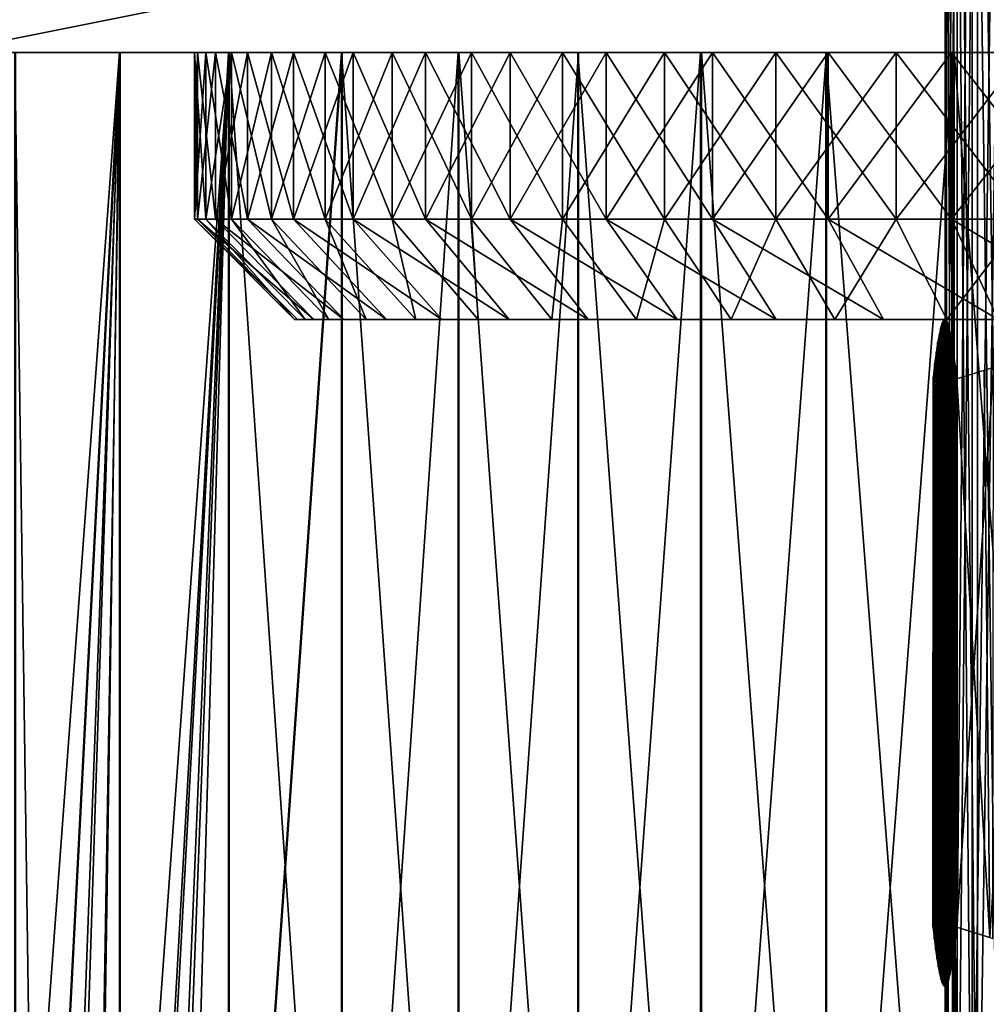
# Model space of a CAD drawing. Extents: x 0 to 516, y 0 to 134.
# Drawn here: x 46 to 52, y 59 to 65 of the extents above; entities that cross this region are included whole.
import ezdxf

# ---------------------------------------------------------------- set-up
doc = ezdxf.new("R2010")
doc.units = 0
doc.header["$MEASUREMENT"] = 0

msp = doc.modelspace()

# ---------------------------------------------------------------- linework, layer by layer
for points in [[(52.055721, 69.500008, 25.33457), (52.055721, 57.5, 25.33457), (52.00428, 57.5, 25.81485)], [(52.055721, 69.500008, 25.33457), (52.00428, 57.5, 25.81485), (52.00428, 69.500008, 25.81485)], [(52.00428, 69.500008, 25.81485), (52.00428, 57.5, 25.81485), (52.011089, 57.5, 26.297831)], [(52.00428, 69.500008, 25.81485), (52.011089, 57.5, 26.297831), (52.011089, 69.500008, 26.297831)], [(52.011089, 69.500008, 1981.702026), (52.011089, 57.5, 1981.702026), (52.00428, 57.5, 1982.185059)], [(52.011089, 69.500008, 1981.702026), (52.00428, 57.5, 1982.185059), (52.00428, 69.500008, 1982.185059)], [(52.00428, 69.500008, 1982.185059), (52.00428, 57.5, 1982.185059), (52.055721, 57.5, 1982.665039)], [(52.00428, 69.500008, 1982.185059), (52.055721, 57.5, 1982.665039), (52.055721, 69.500008, 1982.665039)], [(52.011089, 69.500008, 26.297831), (52.011089, 57.5, 26.297831), (52.076069, 57.5, 26.77647)], [(52.011089, 69.500008, 26.297831), (52.076069, 57.5, 26.77647), (52.076069, 69.500008, 26.77647)], [(52.076069, 69.500008, 1981.223022), (52.076069, 57.5, 1981.223022), (52.011089, 57.5, 1981.702026)], [(52.076069, 69.500008, 1981.223022), (52.011089, 57.5, 1981.702026), (52.011089, 69.500008, 1981.702026)], [(52.164688, 69.500008, 24.864), (52.164688, 57.5, 24.864), (52.055721, 57.5, 25.33457)], [(52.164688, 69.500008, 24.864), (52.055721, 57.5, 25.33457), (52.055721, 69.500008, 25.33457)], [(52.055721, 69.500008, 1982.665039), (52.055721, 57.5, 1982.665039), (52.164688, 57.5, 1983.135986)], [(52.055721, 69.500008, 1982.665039), (52.164688, 57.5, 1983.135986), (52.164688, 69.500008, 1983.135986)], [(52.076069, 69.500008, 26.77647), (52.076069, 57.5, 26.77647), (52.19828, 57.5, 27.24379)], [(52.076069, 69.500008, 26.77647), (52.19828, 57.5, 27.24379), (52.19828, 69.500008, 27.24379)], [(52.19828, 69.500008, 1980.755981), (52.19828, 57.5, 1980.755981), (52.076069, 57.5, 1981.223022)], [(52.19828, 69.500008, 1980.755981), (52.076069, 57.5, 1981.223022), (52.076069, 69.500008, 1981.223022)], [(52.329578, 69.500008, 24.40999), (52.329578, 57.5, 24.40999), (52.164688, 57.5, 24.864)], [(52.329578, 69.500008, 24.40999), (52.164688, 57.5, 24.864), (52.164688, 69.500008, 24.864)], [(52.164688, 69.500008, 1983.135986), (52.164688, 57.5, 1983.135986), (52.329578, 57.5, 1983.589966)], [(52.164688, 69.500008, 1983.135986), (52.329578, 57.5, 1983.589966), (52.329578, 69.500008, 1983.589966)], [(52.19828, 69.500008, 27.24379), (52.19828, 57.5, 27.24379), (52.375912, 57.5, 27.692961)], [(52.19828, 69.500008, 27.24379), (52.375912, 57.5, 27.692961), (52.375912, 69.500008, 27.692961)], [(52.375912, 69.500008, 1980.307007), (52.375912, 57.5, 1980.307007), (52.19828, 57.5, 1980.755981)], [(52.375912, 69.500008, 1980.307007), (52.19828, 57.5, 1980.755981), (52.19828, 69.500008, 1980.755981)], [(65.999977, 69.000008, 1991), (45.999989, 69.000008, 1991), (65.999977, 65.000008, 1991)], [(65.999977, 65.000008, 1991), (45.999989, 69.000008, 1991), (45.999989, 65.000008, 1991)], [(46.00433, 69.000008, 17), (66.004341, 69.000008, 17), (46.00433, 65.000008, 17)], [(46.00433, 65.000008, 17), (66.004341, 69.000008, 17), (66.004341, 65.000008, 17)], [(49.999981, 65.000008, 1916), (50.068352, 65.000008, 1916.781006), (35.999981, 65.000008, 1917)], [(35.999981, 65.000008, 1917), (36.1231, 65.000008, 1915.436035), (49.999981, 65.000008, 1916)], [(50.13768, 65.000008, 1980.89502), (50.015362, 65.000008, 1981.628052), (35.999981, 65.000008, 1981)], [(35.999981, 65.000008, 1981), (50.015362, 65.000008, 1981.628052), (36.1231, 65.000008, 1982.563965)], [(35.999981, 65.000008, 1917), (48.615139, 65.000008, 1938.301025), (46.994572, 65.000008, 1939.624023)], [(50.068352, 65.000008, 1916.781006), (52.383148, 65.000008, 1936.512939), (35.999981, 65.000008, 1917)], [(35.999981, 65.000008, 1917), (52.383148, 65.000008, 1936.512939), (50.426991, 65.000008, 1937.255005)], [(35.999981, 65.000008, 1917), (50.426991, 65.000008, 1937.255005), (48.615139, 65.000008, 1938.301025)], [(46.994572, 65.000008, 1939.624023), (45.60722, 65.000008, 1941.189941), (35.999981, 65.000008, 1917)], [(43.669022, 65.000008, 1953.116943), (50.732731, 65.000008, 1979.53894), (35.999981, 65.000008, 1981)], [(35.999981, 65.000008, 1981), (50.732731, 65.000008, 1979.53894), (50.379009, 65.000008, 1980.192017)], [(35.999981, 65.000008, 1981), (50.379009, 65.000008, 1980.192017), (50.13768, 65.000008, 1980.89502)], [(50.00433, 65.000008, 26), (50.072701, 65.000008, 26.78142), (36.00433, 65.000008, 27)], [(50.60722, 65.000008, 89.75), (50.275711, 65.000008, 90.460907), (36.00433, 65.000008, 91)], [(36.00433, 65.000008, 91), (50.275711, 65.000008, 90.460907), (50.072701, 65.000008, 91.218582)], [(36.00433, 65.000008, 91), (50.072701, 65.000008, 91.218582), (36.127449, 65.000008, 92.564339)], [(36.00433, 65.000008, 27), (36.127449, 65.000008, 25.435659), (50.00433, 65.000008, 26)], [(47.782539, 65.000008, 48.930141), (46.273689, 65.000008, 50.37941), (36.00433, 65.000008, 27)], [(50.072701, 65.000008, 26.78142), (51.394459, 65.000008, 46.844791), (36.00433, 65.000008, 27)], [(36.00433, 65.000008, 27), (51.394459, 65.000008, 46.844791), (49.504318, 65.000008, 47.741669)], [(36.00433, 65.000008, 27), (49.504318, 65.000008, 47.741669), (47.782539, 65.000008, 48.930141)], [(43.382092, 65.000008, 62.111099), (50.60722, 65.000008, 89.75), (36.00433, 65.000008, 91)], [(49.999981, 65.000008, 1916), (36.1231, 65.000008, 1915.436035), (36.489429, 65.000008, 1913.910034)], [(36.1231, 65.000008, 1982.563965), (50.015362, 65.000008, 1981.628052), (50.015362, 65.000008, 1982.371948)], [(36.1231, 65.000008, 1982.563965), (50.015362, 65.000008, 1982.371948), (36.489429, 65.000008, 1984.089966)], [(36.127449, 65.000008, 92.564339), (50.072701, 65.000008, 91.218582), (50.00433, 65.000008, 92)], [(36.127449, 65.000008, 92.564339), (50.00433, 65.000008, 92), (36.493759, 65.000008, 94.090172)], [(50.00433, 65.000008, 26), (36.127449, 65.000008, 25.435659), (36.493759, 65.000008, 23.90983)], [(49.999981, 65.000008, 1916), (36.489429, 65.000008, 1913.910034), (50.068352, 65.000008, 1915.218994)], [(50.068352, 65.000008, 1915.218994), (36.489429, 65.000008, 1913.910034), (37.089909, 65.000008, 1912.459961)], [(36.489429, 65.000008, 1984.089966), (50.015362, 65.000008, 1982.371948), (37.089909, 65.000008, 1985.540039)], [(36.493759, 65.000008, 94.090172), (50.00433, 65.000008, 92), (50.072701, 65.000008, 92.781418)], [(36.493759, 65.000008, 94.090172), (50.072701, 65.000008, 92.781418), (37.094269, 65.000008, 95.539909)], [(50.00433, 65.000008, 26), (36.493759, 65.000008, 23.90983), (50.072701, 65.000008, 25.21858)], [(50.072701, 65.000008, 25.21858), (36.493759, 65.000008, 23.90983), (37.094269, 65.000008, 22.4601)], [(50.068352, 65.000008, 1915.218994), (37.089909, 65.000008, 1912.459961), (37.909821, 65.000008, 1911.121948)], [(37.089909, 65.000008, 1985.540039), (50.015362, 65.000008, 1982.371948), (50.13768, 65.000008, 1983.10498)], [(37.089909, 65.000008, 1985.540039), (50.13768, 65.000008, 1983.10498), (37.909821, 65.000008, 1986.878052)], [(37.094269, 65.000008, 95.539909), (50.072701, 65.000008, 92.781418), (37.914162, 65.000008, 96.877853)], [(50.072701, 65.000008, 25.21858), (37.094269, 65.000008, 22.4601), (37.914162, 65.000008, 21.12215)], [(50.068352, 65.000008, 1915.218994), (37.909821, 65.000008, 1911.121948), (50.271381, 65.000008, 1914.46106)], [(50.271381, 65.000008, 1914.46106), (37.909821, 65.000008, 1911.121948), (38.928928, 65.000008, 1909.928955)], [(37.909821, 65.000008, 1986.878052), (50.13768, 65.000008, 1983.10498), (38.928928, 65.000008, 1988.071045)], [(37.914162, 65.000008, 96.877853), (50.072701, 65.000008, 92.781418), (50.275711, 65.000008, 93.539093)], [(37.914162, 65.000008, 96.877853), (50.275711, 65.000008, 93.539093), (38.933262, 65.000008, 98.071068)], [(50.275711, 65.000008, 24.460911), (50.072701, 65.000008, 25.21858), (37.914162, 65.000008, 21.12215)], [(37.914162, 65.000008, 21.12215), (38.933262, 65.000008, 19.92893), (50.275711, 65.000008, 24.460911)], [(50.271381, 65.000008, 1914.46106), (38.928928, 65.000008, 1909.928955), (40.122139, 65.000008, 1908.910034)], [(38.928928, 65.000008, 1988.071045), (50.13768, 65.000008, 1983.10498), (50.379009, 65.000008, 1983.807983)], [(38.928928, 65.000008, 1988.071045), (50.379009, 65.000008, 1983.807983), (40.122139, 65.000008, 1989.089966)], [(38.933262, 65.000008, 98.071068), (50.275711, 65.000008, 93.539093), (40.126469, 65.000008, 99.090172)], [(50.275711, 65.000008, 24.460911), (38.933262, 65.000008, 19.92893), (40.126469, 65.000008, 18.90983)], [(50.271381, 65.000008, 1914.46106), (40.122139, 65.000008, 1908.910034), (50.602871, 65.000008, 1913.75)], [(50.602871, 65.000008, 1913.75), (40.122139, 65.000008, 1908.910034), (41.460079, 65.000008, 1908.089966)], [(40.122139, 65.000008, 1989.089966), (50.379009, 65.000008, 1983.807983), (50.732731, 65.000008, 1984.46106)], [(40.122139, 65.000008, 1989.089966), (50.732731, 65.000008, 1984.46106), (41.460079, 65.000008, 1989.910034)], [(40.126469, 65.000008, 99.090172), (50.275711, 65.000008, 93.539093), (50.60722, 65.000008, 94.25)], [(40.126469, 65.000008, 99.090172), (50.60722, 65.000008, 94.25), (41.464432, 65.000008, 99.910072)], [(50.275711, 65.000008, 24.460911), (40.126469, 65.000008, 18.90983), (50.60722, 65.000008, 23.75)], [(50.60722, 65.000008, 23.75), (40.126469, 65.000008, 18.90983), (41.464432, 65.000008, 18.089939)], [(50.602871, 65.000008, 1913.75), (41.460079, 65.000008, 1908.089966), (42.909821, 65.000008, 1907.489014)], [(50.732731, 65.000008, 1984.46106), (42.909821, 65.000008, 1990.510986), (41.460079, 65.000008, 1989.910034)], [(50.60722, 65.000008, 94.25), (42.914169, 65.000008, 100.510597), (41.464432, 65.000008, 99.910072)], [(50.60722, 65.000008, 23.75), (41.464432, 65.000008, 18.089939), (42.914169, 65.000008, 17.489441)], [(44.435638, 65.000008, 1907.123047), (51.052792, 65.000008, 1913.107056), (42.909821, 65.000008, 1907.489014)], [(42.909821, 65.000008, 1907.489014), (51.052792, 65.000008, 1913.107056), (50.602871, 65.000008, 1913.75)], [(50.732731, 65.000008, 1984.46106), (44.435638, 65.000008, 1990.876953), (42.909821, 65.000008, 1990.510986)], [(50.60722, 65.000008, 94.25), (44.439991, 65.000008, 100.8769), (42.914169, 65.000008, 100.510597)], [(44.439991, 65.000008, 17.123119), (51.057129, 65.000008, 23.10746), (42.914169, 65.000008, 17.489441)], [(42.914169, 65.000008, 17.489441), (51.057129, 65.000008, 23.10746), (50.60722, 65.000008, 23.75)], [(51.057129, 65.000008, 89.10746), (43.382092, 65.000008, 62.111099), (51.611778, 65.000008, 88.552803)], [(51.611778, 65.000008, 88.552803), (43.382092, 65.000008, 62.111099), (44.044601, 65.000008, 64.095573)], [(51.057129, 65.000008, 89.10746), (50.60722, 65.000008, 89.75), (43.382092, 65.000008, 62.111099)], [(43.669022, 65.000008, 1953.116943), (52.358219, 65.000008, 1978.041992), (51.736031, 65.000008, 1978.448975)], [(43.669022, 65.000008, 1953.116943), (44.489059, 65.000008, 1955.041016), (52.358219, 65.000008, 1978.041992)], [(51.736031, 65.000008, 1978.448975), (51.189232, 65.000008, 1978.952026), (43.669022, 65.000008, 1953.116943)], [(43.669022, 65.000008, 1953.116943), (51.189232, 65.000008, 1978.952026), (50.732731, 65.000008, 1979.53894)], [(53.722919, 65.000008, 87.568367), (52.96524, 65.000008, 87.771393), (44.044601, 65.000008, 64.095573)], [(53.722919, 65.000008, 87.568367), (44.044601, 65.000008, 64.095573), (54.50433, 65.000008, 87.5)], [(54.50433, 65.000008, 87.5), (44.044601, 65.000008, 64.095573), (45.016861, 65.000008, 65.948059)], [(51.611778, 65.000008, 88.552803), (44.044601, 65.000008, 64.095573), (52.25433, 65.000008, 88.10289)], [(52.25433, 65.000008, 88.10289), (44.044601, 65.000008, 64.095573), (52.96524, 65.000008, 87.771393)], [(45.999989, 65.000008, 1907), (51.607441, 65.000008, 1912.552979), (44.435638, 65.000008, 1907.123047)], [(44.435638, 65.000008, 1907.123047), (51.607441, 65.000008, 1912.552979), (51.052792, 65.000008, 1913.107056)], [(51.189232, 65.000008, 1985.047974), (45.999989, 65.000008, 1991), (44.435638, 65.000008, 1990.876953)], [(51.189232, 65.000008, 1985.047974), (44.435638, 65.000008, 1990.876953), (50.732731, 65.000008, 1984.46106)], [(51.057129, 65.000008, 94.892548), (46.00433, 65.000008, 101), (44.439991, 65.000008, 100.8769)], [(51.057129, 65.000008, 94.892548), (44.439991, 65.000008, 100.8769), (50.60722, 65.000008, 94.25)], [(46.00433, 65.000008, 17), (51.611778, 65.000008, 22.552799), (44.439991, 65.000008, 17.123119)], [(44.439991, 65.000008, 17.123119), (51.611778, 65.000008, 22.552799), (51.057129, 65.000008, 23.10746)], [(52.358219, 65.000008, 1978.041992), (44.489059, 65.000008, 1955.041016), (45.60722, 65.000008, 1956.810059)], [(54.50433, 65.000008, 87.5), (45.016861, 65.000008, 65.948059), (46.273689, 65.000008, 67.62059)], [(52.358219, 65.000008, 1978.041992), (45.60722, 65.000008, 1956.810059), (53.038841, 65.000008, 1977.744019)], [(45.60722, 65.000008, 1956.810059), (46.994572, 65.000008, 1958.375977), (53.038841, 65.000008, 1977.744019)], [(45.825298, 65.000008, 1960.021973), (45.825298, 48.396961, 1960.021973), (47.05447, 65.000008, 1961.041016)], [(47.05447, 65.000008, 1961.041016), (45.825298, 48.396961, 1960.021973), (46.161041, 47.796669, 1960.322021)], [(46.16489, 47.797611, 47.678101), (45.829651, 65.000008, 47.97839), (47.058819, 65.000008, 46.959332)], [(53.718571, 65.000008, 1911.567993), (52.960899, 65.000008, 1911.770996), (45.999989, 65.000008, 1907)], [(65.999977, 65.000008, 1907), (57.499989, 65.000008, 1911.5), (45.999989, 65.000008, 1907)], [(45.999989, 65.000008, 1907), (57.499989, 65.000008, 1911.5), (54.499981, 65.000008, 1911.5)], [(45.999989, 65.000008, 1907), (54.499981, 65.000008, 1911.5), (53.718571, 65.000008, 1911.567993)], [(52.960899, 65.000008, 1911.770996), (52.249981, 65.000008, 1912.103027), (45.999989, 65.000008, 1907)], [(45.999989, 65.000008, 1907), (52.249981, 65.000008, 1912.103027), (51.607441, 65.000008, 1912.552979)], [(51.736031, 65.000008, 1985.551025), (52.358219, 65.000008, 1985.958008), (45.999989, 65.000008, 1991)], [(45.999989, 65.000008, 1991), (52.358219, 65.000008, 1985.958008), (53.038841, 65.000008, 1986.255981)], [(53.038841, 65.000008, 1986.255981), (53.759312, 65.000008, 1986.438965), (45.999989, 65.000008, 1991)], [(45.999989, 65.000008, 1991), (53.759312, 65.000008, 1986.438965), (54.499981, 65.000008, 1986.5)], [(45.999989, 65.000008, 1991), (54.499981, 65.000008, 1986.5), (65.999977, 65.000008, 1991)], [(51.736031, 65.000008, 1985.551025), (45.999989, 65.000008, 1991), (51.189232, 65.000008, 1985.047974)], [(53.722919, 65.000008, 21.568371), (52.96524, 65.000008, 21.771379), (46.00433, 65.000008, 17)], [(46.00433, 65.000008, 101), (53.722919, 65.000008, 96.431641), (54.50433, 65.000008, 96.5)], [(46.00433, 65.000008, 101), (54.50433, 65.000008, 96.5), (66.004341, 65.000008, 101)], [(51.611778, 65.000008, 95.447197), (52.25433, 65.000008, 95.897118), (46.00433, 65.000008, 101)], [(46.00433, 65.000008, 101), (52.25433, 65.000008, 95.897118), (52.96524, 65.000008, 96.228607)], [(46.00433, 65.000008, 101), (52.96524, 65.000008, 96.228607), (53.722919, 65.000008, 96.431641)], [(51.611778, 65.000008, 95.447197), (46.00433, 65.000008, 101), (51.057129, 65.000008, 94.892548)], [(52.96524, 65.000008, 21.771379), (52.25433, 65.000008, 22.10289), (46.00433, 65.000008, 17)], [(46.00433, 65.000008, 17), (52.25433, 65.000008, 22.10289), (51.611778, 65.000008, 22.552799)], [(66.004341, 65.000008, 17), (57.50433, 65.000008, 21.5), (46.00433, 65.000008, 17)], [(46.00433, 65.000008, 17), (57.50433, 65.000008, 21.5), (54.50433, 65.000008, 21.5)], [(46.00433, 65.000008, 17), (54.50433, 65.000008, 21.5), (53.722919, 65.000008, 21.568371)], [(47.05447, 65.000008, 1961.041016), (46.161041, 47.796669, 1960.322021), (46.48119, 47.17519, 1960.593018)], [(46.16489, 47.797611, 47.678101), (47.058819, 65.000008, 46.959332), (46.40657, 47.333961, 47.472519)], [(46.273689, 65.000008, 67.62059), (47.782539, 65.000008, 69.06987), (54.50433, 65.000008, 87.5)], [(47.058819, 65.000008, 46.959332), (46.74865, 46.613098, 47.196079), (46.40657, 47.333961, 47.472519)], [(46.426331, 47.285919, 1937.452026), (46.426331, 65.000008, 1937.452026), (46.686279, 46.742069, 1937.241943)], [(46.686279, 46.742069, 1937.241943), (46.426331, 65.000008, 1937.452026), (47.707989, 65.000008, 1936.5)], [(46.43066, 65.000008, 70.547508), (46.43066, 47.285919, 70.547508), (47.71233, 65.000008, 71.49971)], [(47.71233, 65.000008, 71.49971), (46.43066, 47.285919, 70.547508), (46.72171, 46.673382, 70.782738)], [(46.48119, 47.17519, 1960.593018), (46.780972, 46.529919, 1960.833008), (47.05447, 65.000008, 1961.041016)], [(46.686279, 46.742069, 1937.241943), (47.707989, 65.000008, 1936.5), (46.92894, 46.178841, 1937.053955)], [(47.71233, 65.000008, 71.49971), (46.72171, 46.673382, 70.782738), (46.990009, 46.036678, 70.989243)], [(47.058819, 65.000008, 46.959332), (47.058819, 45.85741, 46.959332), (46.74865, 46.613098, 47.196079)], [(47.05447, 65.000008, 1961.041016), (46.780972, 46.529919, 1960.833008), (47.05447, 45.85741, 1961.041016)], [(47.707989, 65.000008, 1936.5), (47.14938, 45.59568, 1936.889038), (46.92894, 46.178841, 1937.053955)], [(46.990009, 46.036678, 70.989243), (47.71233, 45, 71.49971), (47.71233, 65.000008, 71.49971)], [(53.038841, 65.000008, 1977.744019), (46.994572, 65.000008, 1958.375977), (48.615139, 65.000008, 1959.698975)], [(47.05447, 65.000008, 1961.041016), (47.05447, 45.85741, 1961.041016), (48.384991, 65.000008, 1961.922974)], [(47.05447, 45.85741, 1961.041016), (48.384991, 45, 1961.922974), (48.384991, 65.000008, 1961.922974)], [(48.389351, 65.000008, 46.076691), (48.389351, 45, 46.076691), (47.058819, 45.85741, 46.959332)], [(48.389351, 65.000008, 46.076691), (47.058819, 45.85741, 46.959332), (47.058819, 65.000008, 46.959332)], [(47.707989, 65.000008, 1936.5), (47.707989, 45, 1936.5), (47.14938, 45.59568, 1936.889038)], [(47.522652, 65.000008, 1981.380005), (47.522652, 64, 1981.380005), (47.503399, 64, 1982.240967)], [(47.522652, 65.000008, 1981.380005), (47.503399, 64, 1982.240967), (47.503399, 65.000008, 1982.240967)], [(47.503399, 65.000008, 1982.240967), (47.503399, 64, 1982.240967), (47.57132, 64, 1983.098999)], [(47.503399, 65.000008, 1982.240967), (47.57132, 64, 1983.098999), (47.57132, 65.000008, 1983.098999)], [(47.57132, 65.000008, 24.901091), (47.57132, 64, 24.901091), (47.503399, 64, 25.759439)], [(47.57132, 65.000008, 24.901091), (47.503399, 64, 25.759439), (47.503399, 65.000008, 25.759439)], [(47.503399, 65.000008, 25.759439), (47.503399, 64, 25.759439), (47.522652, 64, 26.62026)], [(47.503399, 65.000008, 25.759439), (47.522652, 64, 26.62026), (47.522652, 65.000008, 26.62026)], [(47.628891, 65.000008, 1980.525024), (47.628891, 64, 1980.525024), (47.522652, 64, 1981.380005)], [(47.628891, 65.000008, 1980.525024), (47.522652, 64, 1981.380005), (47.522652, 65.000008, 1981.380005)], [(47.522652, 65.000008, 26.62026), (47.522652, 64, 26.62026), (47.628891, 64, 27.47471)], [(47.522652, 65.000008, 26.62026), (47.628891, 64, 27.47471), (47.628891, 65.000008, 27.47471)], [(47.57132, 65.000008, 1983.098999), (47.57132, 64, 1983.098999), (47.725739, 64, 1983.946045)], [(47.57132, 65.000008, 1983.098999), (47.725739, 64, 1983.946045), (47.725739, 65.000008, 1983.946045)], [(47.725739, 65.000008, 24.05401), (47.57132, 64, 24.901091), (47.57132, 65.000008, 24.901091)], [(47.725739, 65.000008, 24.05401), (47.725739, 64, 24.05401), (47.57132, 64, 24.901091)], [(47.82103, 65.000008, 1979.686035), (47.82103, 64, 1979.686035), (47.628891, 64, 1980.525024)], [(47.82103, 65.000008, 1979.686035), (47.628891, 64, 1980.525024), (47.628891, 65.000008, 1980.525024)], [(47.628891, 65.000008, 27.47471), (47.628891, 64, 27.47471), (47.82103, 64, 28.314039)], [(47.628891, 65.000008, 27.47471), (47.82103, 64, 28.314039), (47.82103, 65.000008, 28.314039)], [(49.083611, 65.000008, 1935.689941), (49.083611, 45, 1935.689941), (47.707989, 45, 1936.5)], [(49.083611, 65.000008, 1935.689941), (47.707989, 45, 1936.5), (47.707989, 65.000008, 1936.5)], [(47.71233, 65.000008, 71.49971), (47.71233, 45, 71.49971), (49.08794, 45, 72.31028)], [(47.71233, 65.000008, 71.49971), (49.08794, 45, 72.31028), (49.08794, 65.000008, 72.31028)], [(47.725739, 65.000008, 1983.946045), (47.725739, 64, 1983.946045), (47.965061, 64, 1984.772949)], [(47.725739, 65.000008, 1983.946045), (47.965061, 64, 1984.772949), (47.965061, 65.000008, 1984.772949)], [(47.965061, 65.000008, 23.2269), (47.965061, 64, 23.2269), (47.725739, 64, 24.05401)], [(47.965061, 65.000008, 23.2269), (47.725739, 64, 24.05401), (47.725739, 65.000008, 24.05401)], [(54.50433, 65.000008, 87.5), (47.782539, 65.000008, 69.06987), (49.504318, 65.000008, 70.258331)], [(48.097099, 65.000008, 1978.869995), (48.097099, 64, 1978.869995), (47.82103, 64, 1979.686035)], [(48.097099, 65.000008, 1978.869995), (47.82103, 64, 1979.686035), (47.82103, 65.000008, 1979.686035)], [(47.82103, 65.000008, 28.314039), (47.82103, 64, 28.314039), (48.097099, 64, 29.12962)], [(47.82103, 65.000008, 28.314039), (48.097099, 64, 29.12962), (48.097099, 65.000008, 29.12962)], [(47.965061, 65.000008, 1984.772949), (47.965061, 64, 1984.772949), (48.286839, 64, 1985.572021)], [(47.965061, 65.000008, 1984.772949), (48.286839, 64, 1985.572021), (48.286839, 65.000008, 1985.572021)], [(48.286839, 65.000008, 22.428249), (48.286839, 64, 22.428249), (47.965061, 64, 23.2269)], [(48.286839, 65.000008, 22.428249), (47.965061, 64, 23.2269), (47.965061, 65.000008, 23.2269)], [(48.454269, 65.000008, 1978.087036), (48.454269, 64, 1978.087036), (48.097099, 64, 1978.869995)], [(48.454269, 65.000008, 1978.087036), (48.097099, 64, 1978.869995), (48.097099, 65.000008, 1978.869995)], [(48.097099, 65.000008, 29.12962), (48.097099, 64, 29.12962), (48.454269, 64, 29.91308)], [(48.097099, 65.000008, 29.12962), (48.454269, 64, 29.91308), (48.454269, 65.000008, 29.91308)], [(48.286839, 65.000008, 1985.572021), (48.286839, 64, 1985.572021), (48.687759, 64, 1986.333984)], [(48.286839, 65.000008, 1985.572021), (48.687759, 64, 1986.333984), (48.687759, 65.000008, 1986.333984)], [(48.687759, 65.000008, 21.66625), (48.687759, 64, 21.66625), (48.286839, 64, 22.428249)], [(48.687759, 65.000008, 21.66625), (48.286839, 64, 22.428249), (48.286839, 65.000008, 22.428249)], [(48.384991, 65.000008, 1961.922974), (48.384991, 45, 1961.922974), (49.8018, 45, 1962.659058)], [(48.384991, 65.000008, 1961.922974), (49.8018, 45, 1962.659058), (49.8018, 65.000008, 1962.659058)], [(49.806149, 65.000008, 45.340481), (49.806149, 45, 45.340481), (48.389351, 45, 46.076691)], [(49.806149, 65.000008, 45.340481), (48.389351, 45, 46.076691), (48.389351, 65.000008, 46.076691)], [(48.888859, 65.000008, 1977.343994), (48.888859, 64, 1977.343994), (48.454269, 64, 1978.087036)], [(48.888859, 65.000008, 1977.343994), (48.454269, 64, 1978.087036), (48.454269, 65.000008, 1978.087036)], [(48.454269, 65.000008, 29.91308), (48.454269, 64, 29.91308), (48.888859, 64, 30.656389)], [(48.454269, 65.000008, 29.91308), (48.888859, 64, 30.656389), (48.888859, 65.000008, 30.656389)], [(53.038841, 65.000008, 1977.744019), (48.615139, 65.000008, 1959.698975), (53.759312, 65.000008, 1977.561035)], [(53.759312, 65.000008, 1977.561035), (48.615139, 65.000008, 1959.698975), (50.426991, 65.000008, 1960.744995)], [(48.687759, 65.000008, 1986.333984), (48.687759, 64, 1986.333984), (49.163712, 64, 1987.051025)], [(48.687759, 65.000008, 1986.333984), (49.163712, 64, 1987.051025), (49.163712, 65.000008, 1987.051025)], [(49.163712, 65.000008, 20.948721), (49.163712, 64, 20.948721), (48.687759, 64, 21.66625)], [(49.163712, 65.000008, 20.948721), (48.687759, 64, 21.66625), (48.687759, 65.000008, 21.66625)], [(49.396431, 65.000008, 1976.647949), (49.396431, 64, 1976.647949), (48.888859, 64, 1977.343994)], [(49.396431, 65.000008, 1976.647949), (48.888859, 64, 1977.343994), (48.888859, 65.000008, 1977.343994)], [(48.888859, 65.000008, 30.656389), (48.888859, 64, 30.656389), (49.396431, 64, 31.351919)], [(48.888859, 65.000008, 30.656389), (49.396431, 64, 31.351919), (49.396431, 65.000008, 31.351919)], [(50.537571, 65.000008, 1935.030029), (50.537571, 45, 1935.030029), (49.083611, 45, 1935.689941)], [(50.537571, 65.000008, 1935.030029), (49.083611, 45, 1935.689941), (49.083611, 65.000008, 1935.689941)], [(49.08794, 65.000008, 72.31028), (49.08794, 45, 72.31028), (50.54192, 45, 72.970039)], [(49.08794, 65.000008, 72.31028), (50.54192, 45, 72.970039), (50.54192, 65.000008, 72.970039)], [(49.163712, 65.000008, 1987.051025), (49.163712, 64, 1987.051025), (49.709831, 64, 1987.717041)], [(49.163712, 65.000008, 1987.051025), (49.709831, 64, 1987.717041), (49.709831, 65.000008, 1987.717041)], [(49.709831, 65.000008, 20.28302), (49.709831, 64, 20.28302), (49.163712, 64, 20.948721)], [(49.709831, 65.000008, 20.28302), (49.163712, 64, 20.948721), (49.163712, 65.000008, 20.948721)], [(49.97176, 65.000008, 1976.006958), (49.97176, 64, 1976.006958), (49.396431, 64, 1976.647949)], [(49.97176, 65.000008, 1976.006958), (49.396431, 64, 1976.647949), (49.396431, 65.000008, 1976.647949)], [(49.396431, 65.000008, 31.351919), (49.396431, 64, 31.351919), (49.97176, 64, 31.992531)], [(49.396431, 65.000008, 31.351919), (49.97176, 64, 31.992531), (49.97176, 65.000008, 31.992531)], [(54.50433, 65.000008, 87.5), (49.504318, 65.000008, 70.258331), (51.394459, 65.000008, 71.155212)], [(49.709831, 65.000008, 1987.717041), (49.709831, 64, 1987.717041), (50.32048, 64, 1988.323975)], [(49.709831, 65.000008, 1987.717041), (50.32048, 64, 1988.323975), (50.32048, 65.000008, 1988.323975)], [(50.32048, 65.000008, 19.675989), (50.32048, 64, 19.675989), (49.709831, 64, 20.28302)], [(50.32048, 65.000008, 19.675989), (49.709831, 64, 20.28302), (49.709831, 65.000008, 20.28302)], [(49.8018, 65.000008, 1962.659058), (49.8018, 45, 1962.659058), (51.288841, 45, 1963.240967)], [(49.8018, 65.000008, 1962.659058), (51.288841, 45, 1963.240967), (51.288841, 65.000008, 1963.240967)], [(51.293179, 65.000008, 44.759041), (51.293179, 45, 44.759041), (49.806149, 45, 45.340481)], [(51.293179, 65.000008, 44.759041), (49.806149, 45, 45.340481), (49.806149, 65.000008, 45.340481)], [(50.608929, 65.000008, 1975.427979), (50.608929, 64, 1975.427979), (49.97176, 64, 1976.006958)], [(50.608929, 65.000008, 1975.427979), (49.97176, 64, 1976.006958), (49.97176, 65.000008, 1976.006958)], [(49.97176, 65.000008, 31.992531), (49.97176, 64, 31.992531), (50.608929, 64, 32.571651)], [(49.97176, 65.000008, 31.992531), (50.608929, 64, 32.571651), (50.608929, 65.000008, 32.571651)], [(50.271381, 65.000008, 1917.53894), (52.383148, 65.000008, 1936.512939), (50.068352, 65.000008, 1916.781006)], [(50.275711, 65.000008, 27.539089), (53.403999, 65.000008, 46.262718), (50.072701, 65.000008, 26.78142)], [(50.072701, 65.000008, 26.78142), (53.403999, 65.000008, 46.262718), (51.394459, 65.000008, 46.844791)], [(50.602871, 65.000008, 1918.25), (56.523441, 65.000008, 1936.01001), (50.271381, 65.000008, 1917.53894)], [(56.523441, 65.000008, 1936.01001), (54.432999, 65.000008, 1936.094971), (50.271381, 65.000008, 1917.53894)], [(50.271381, 65.000008, 1917.53894), (54.432999, 65.000008, 1936.094971), (52.383148, 65.000008, 1936.512939)], [(50.60722, 65.000008, 28.25), (55.480869, 65.000008, 46.01054), (50.275711, 65.000008, 27.539089)], [(50.275711, 65.000008, 27.539089), (55.480869, 65.000008, 46.01054), (53.403999, 65.000008, 46.262718)], [(50.32048, 65.000008, 1988.323975), (50.32048, 64, 1988.323975), (50.989399, 64, 1988.865967)], [(50.32048, 65.000008, 1988.323975), (50.989399, 64, 1988.865967), (50.989399, 65.000008, 1988.865967)], [(50.989399, 65.000008, 19.13385), (50.989399, 64, 19.13385), (50.32048, 64, 19.675989)], [(50.989399, 65.000008, 19.13385), (50.32048, 64, 19.675989), (50.32048, 65.000008, 19.675989)], [(53.759312, 65.000008, 1977.561035), (50.426991, 65.000008, 1960.744995), (52.383148, 65.000008, 1961.487061)], [(52.053452, 65.000008, 1934.527954), (52.053452, 45, 1934.527954), (50.537571, 45, 1935.030029)], [(52.053452, 65.000008, 1934.527954), (50.537571, 45, 1935.030029), (50.537571, 65.000008, 1935.030029)], [(50.54192, 65.000008, 72.970039), (50.54192, 45, 72.970039), (52.057789, 45, 73.471519)], [(50.54192, 65.000008, 72.970039), (52.057789, 45, 73.471519), (52.057789, 65.000008, 73.471519)], [(51.052792, 65.000008, 1918.892944), (56.523441, 65.000008, 1936.01001), (50.602871, 65.000008, 1918.25)], [(55.480869, 65.000008, 46.01054), (50.60722, 65.000008, 28.25), (51.057129, 65.000008, 28.89255)], [(51.30143, 65.000008, 1974.916992), (51.30143, 64, 1974.916992), (50.608929, 64, 1975.427979)], [(51.30143, 65.000008, 1974.916992), (50.608929, 64, 1975.427979), (50.608929, 65.000008, 1975.427979)], [(50.608929, 65.000008, 32.571651), (50.608929, 64, 32.571651), (51.30143, 64, 33.08334)], [(50.608929, 65.000008, 32.571651), (51.30143, 64, 33.08334), (51.30143, 65.000008, 33.08334)], [(50.989399, 65.000008, 1988.865967), (50.989399, 64, 1988.865967), (51.70974, 64, 1989.338013)], [(50.989399, 65.000008, 1988.865967), (51.70974, 64, 1989.338013), (51.70974, 65.000008, 1989.338013)], [(51.70974, 65.000008, 18.66217), (51.70974, 64, 18.66217), (50.989399, 64, 19.13385)], [(51.70974, 65.000008, 18.66217), (50.989399, 64, 19.13385), (50.989399, 65.000008, 19.13385)], [(51.052792, 65.000008, 1918.892944), (51.607441, 65.000008, 1919.447021), (56.523441, 65.000008, 1936.01001)], [(51.057129, 65.000008, 28.89255), (51.611778, 65.000008, 29.447201), (55.480869, 65.000008, 46.01054)], [(51.288841, 65.000008, 1963.240967), (51.288841, 45, 1963.240967), (52.82925, 45, 1963.661011)], [(51.288841, 65.000008, 1963.240967), (52.82925, 45, 1963.661011), (52.82925, 65.000008, 1963.661011)], [(52.833591, 65.000008, 44.338951), (52.833591, 45, 44.338951), (51.293179, 45, 44.759041)], [(52.833591, 65.000008, 44.338951), (51.293179, 45, 44.759041), (51.293179, 65.000008, 44.759041)], [(52.04216, 65.000008, 1974.478027), (52.04216, 64, 1974.478027), (51.30143, 64, 1974.916992)], [(52.04216, 65.000008, 1974.478027), (51.30143, 64, 1974.916992), (51.30143, 65.000008, 1974.916992)], [(51.30143, 65.000008, 33.08334), (51.30143, 64, 33.08334), (52.04216, 64, 33.522339)], [(51.30143, 65.000008, 33.08334), (52.04216, 64, 33.522339), (52.04216, 65.000008, 33.522339)], [(53.403999, 65.000008, 71.737282), (54.50433, 65.000008, 87.5), (51.394459, 65.000008, 71.155212)], [(56.523441, 65.000008, 1936.01001), (51.607441, 65.000008, 1919.447021), (52.249981, 65.000008, 1919.896973)], [(55.480869, 65.000008, 46.01054), (51.611778, 65.000008, 29.447201), (52.25433, 65.000008, 29.89712)], [(51.70974, 65.000008, 1989.338013), (51.70974, 64, 1989.338013), (52.47411, 64, 1989.734009)], [(51.70974, 65.000008, 1989.338013), (52.47411, 64, 1989.734009), (52.47411, 65.000008, 1989.734009)], [(52.47411, 65.000008, 18.265779), (52.47411, 64, 18.265779), (51.70974, 64, 18.66217)], [(52.47411, 65.000008, 18.265779), (51.70974, 64, 18.66217), (51.70974, 65.000008, 18.66217)], [(52.823479, 65.000008, 1974.115967), (52.823479, 64, 1974.115967), (52.04216, 64, 1974.478027)], [(52.823479, 65.000008, 1974.115967), (52.04216, 64, 1974.478027), (52.04216, 65.000008, 1974.478027)], [(52.04216, 65.000008, 33.522339), (52.04216, 64, 33.522339), (52.823479, 64, 33.884151)], [(52.04216, 65.000008, 33.522339), (52.823479, 64, 33.884151), (52.823479, 65.000008, 33.884151)], [(53.61404, 65.000008, 1934.19104), (53.61404, 45, 1934.19104), (52.053452, 45, 1934.527954)], [(53.61404, 65.000008, 1934.19104), (52.053452, 45, 1934.527954), (52.053452, 65.000008, 1934.527954)], [(52.057789, 65.000008, 73.471519), (52.057789, 45, 73.471519), (53.618389, 45, 73.809029)], [(52.057789, 65.000008, 73.471519), (53.618389, 45, 73.809029), (53.618389, 65.000008, 73.809029)], [(56.523441, 65.000008, 1936.01001), (52.249981, 65.000008, 1919.896973), (52.960899, 65.000008, 1920.229004)], [(47.57132, 64, 24.901091), (48.103149, 63.400002, 25.776421), (47.503399, 64, 25.759439)], [(47.503399, 64, 25.759439), (48.103149, 63.400002, 25.776421), (48.121052, 63.400002, 26.576481)], [(47.503399, 64, 25.759439), (48.121052, 63.400002, 26.576481), (47.522652, 64, 26.62026)], [(47.522652, 64, 26.62026), (48.121052, 63.400002, 26.576481), (48.219799, 63.400002, 27.370621)], [(47.522652, 64, 26.62026), (48.219799, 63.400002, 27.370621), (47.628891, 64, 27.47471)], [(47.725739, 64, 24.05401), (48.16629, 63.400002, 24.978661), (47.57132, 64, 24.901091)], [(47.57132, 64, 24.901091), (48.16629, 63.400002, 24.978661), (48.103149, 63.400002, 25.776421)], [(47.628891, 64, 27.47471), (48.219799, 63.400002, 27.370621), (48.39838, 63.400002, 28.15069)], [(47.628891, 64, 27.47471), (48.39838, 63.400002, 28.15069), (47.82103, 64, 28.314039)], [(47.965061, 64, 23.2269), (48.309799, 63.400002, 24.19137), (47.725739, 64, 24.05401)], [(47.725739, 64, 24.05401), (48.309799, 63.400002, 24.19137), (48.16629, 63.400002, 24.978661)], [(47.82103, 64, 28.314039), (48.39838, 63.400002, 28.15069), (48.654961, 63.400002, 28.908701)], [(47.82103, 64, 28.314039), (48.654961, 63.400002, 28.908701), (48.097099, 64, 29.12962)], [(48.286839, 64, 22.428249), (48.53223, 63.400002, 23.422649), (47.965061, 64, 23.2269)], [(47.965061, 64, 23.2269), (48.53223, 63.400002, 23.422649), (48.309799, 63.400002, 24.19137)], [(48.097099, 64, 29.12962), (48.654961, 63.400002, 28.908701), (48.986912, 63.400002, 29.63686)], [(48.097099, 64, 29.12962), (48.986912, 63.400002, 29.63686), (48.454269, 64, 29.91308)], [(48.687759, 64, 21.66625), (48.831299, 63.400002, 22.68038), (48.286839, 64, 22.428249)], [(48.286839, 64, 22.428249), (48.831299, 63.400002, 22.68038), (48.53223, 63.400002, 23.422649)], [(48.454269, 64, 29.91308), (48.986912, 63.400002, 29.63686), (49.39082, 63.400002, 30.3277)], [(48.454269, 64, 29.91308), (49.39082, 63.400002, 30.3277), (48.888859, 64, 30.656389)], [(49.163712, 64, 20.948721), (49.203918, 63.400002, 21.97216), (48.687759, 64, 21.66625)], [(48.687759, 64, 21.66625), (49.203918, 63.400002, 21.97216), (48.831299, 63.400002, 22.68038)], [(48.888859, 64, 30.656389), (49.39082, 63.400002, 30.3277), (49.86256, 63.400002, 30.97414)], [(48.888859, 64, 30.656389), (49.86256, 63.400002, 30.97414), (49.396431, 64, 31.351919)], [(49.709831, 64, 20.28302), (49.646271, 63.400002, 21.305281), (49.163712, 64, 20.948721)], [(49.163712, 64, 20.948721), (49.646271, 63.400002, 21.305281), (49.203918, 63.400002, 21.97216)], [(49.396431, 64, 31.351919), (49.86256, 63.400002, 30.97414), (50.397282, 63.400002, 31.56953)], [(49.396431, 64, 31.351919), (50.397282, 63.400002, 31.56953), (49.97176, 64, 31.992531)], [(49.709831, 64, 20.28302), (50.153839, 63.400002, 20.686581), (49.646271, 63.400002, 21.305281)], [(50.32048, 64, 19.675989), (50.153839, 63.400002, 20.686581), (49.709831, 64, 20.28302)], [(49.97176, 64, 31.992531), (50.397282, 63.400002, 31.56953), (50.989479, 63.400002, 32.107769)], [(49.97176, 64, 31.992531), (50.989479, 63.400002, 32.107769), (50.608929, 64, 32.571651)], [(50.32048, 64, 19.675989), (50.721378, 63.400002, 20.122391), (50.153839, 63.400002, 20.686581)], [(50.989399, 64, 19.13385), (50.721378, 63.400002, 20.122391), (50.32048, 64, 19.675989)], [(50.608929, 64, 32.571651), (50.989479, 63.400002, 32.107769), (51.633099, 63.400002, 32.58334)], [(50.608929, 64, 32.571651), (51.633099, 63.400002, 32.58334), (51.30143, 64, 33.08334)], [(50.989399, 64, 19.13385), (51.343079, 63.400002, 19.618521), (50.721378, 63.400002, 20.122391)], [(51.70974, 64, 18.66217), (51.343079, 63.400002, 19.618521), (50.989399, 64, 19.13385)], [(51.30143, 64, 33.08334), (51.633099, 63.400002, 32.58334), (52.321541, 63.400002, 32.991348)], [(51.30143, 64, 33.08334), (52.321541, 63.400002, 32.991348), (52.04216, 64, 33.522339)], [(51.70974, 64, 18.66217), (52.012589, 63.400002, 19.18013), (51.343079, 63.400002, 19.618521)], [(52.47411, 64, 18.265779), (52.012589, 63.400002, 19.18013), (51.70974, 64, 18.66217)], [(52.47411, 64, 18.265779), (52.723011, 63.400002, 18.81172), (52.012589, 63.400002, 19.18013)], [(52.04216, 64, 33.522339), (52.321541, 63.400002, 32.991348), (53.047722, 63.400002, 33.327621)], [(52.04216, 64, 33.522339), (53.047722, 63.400002, 33.327621), (52.823479, 64, 33.884151)], [(51.817509, 63.400002, 1982.383057), (48.16629, 63.400002, 1983.020996), (48.103149, 63.400002, 1982.223999)], [(51.817509, 63.400002, 1982.383057), (48.103149, 63.400002, 1982.223999), (51.804871, 63.400002, 1981.796997)], [(51.804871, 63.400002, 1981.796997), (48.103149, 63.400002, 1982.223999), (48.121052, 63.400002, 1981.42395)], [(51.80624, 63.400002, 26.22925), (48.103149, 63.400002, 25.776421), (51.816311, 63.400002, 25.630091)], [(51.816311, 63.400002, 25.630091), (48.103149, 63.400002, 25.776421), (48.16629, 63.400002, 24.978661)], [(51.80624, 63.400002, 26.22925), (48.121052, 63.400002, 26.576481), (48.103149, 63.400002, 25.776421)], [(51.804871, 63.400002, 1981.796997), (48.121052, 63.400002, 1981.42395), (51.873909, 63.400002, 1981.214966)], [(51.873909, 63.400002, 1981.214966), (48.121052, 63.400002, 1981.42395), (48.219799, 63.400002, 1980.629028)], [(51.80624, 63.400002, 26.22925), (48.219799, 63.400002, 27.370621), (48.121052, 63.400002, 26.576481)], [(48.309799, 63.400002, 1983.80896), (48.16629, 63.400002, 1983.020996), (51.817509, 63.400002, 1982.383057)], [(51.816311, 63.400002, 25.630091), (48.16629, 63.400002, 24.978661), (51.91153, 63.400002, 25.03845)], [(51.91153, 63.400002, 25.03845), (48.16629, 63.400002, 24.978661), (48.309799, 63.400002, 24.19137)], [(51.873909, 63.400002, 1981.214966), (48.219799, 63.400002, 1980.629028), (48.39838, 63.400002, 1979.848999)], [(51.881569, 63.400002, 26.82375), (48.39838, 63.400002, 28.15069), (48.219799, 63.400002, 27.370621)], [(51.881569, 63.400002, 26.82375), (48.219799, 63.400002, 27.370621), (51.80624, 63.400002, 26.22925)], [(51.91153, 63.400002, 1982.962036), (48.53223, 63.400002, 1984.577026), (48.309799, 63.400002, 1983.80896)], [(51.91153, 63.400002, 1982.962036), (48.309799, 63.400002, 1983.80896), (51.817509, 63.400002, 1982.383057)], [(51.91153, 63.400002, 25.03845), (48.309799, 63.400002, 24.19137), (52.089989, 63.400002, 24.466391)], [(48.309799, 63.400002, 24.19137), (48.53223, 63.400002, 23.422649), (52.089989, 63.400002, 24.466391)], [(51.873909, 63.400002, 1981.214966), (48.39838, 63.400002, 1979.848999), (52.023251, 63.400002, 1980.649048)], [(52.023251, 63.400002, 1980.649048), (48.39838, 63.400002, 1979.848999), (48.654961, 63.400002, 1979.090942)], [(52.04071, 63.400002, 27.40148), (48.39838, 63.400002, 28.15069), (51.881569, 63.400002, 26.82375)], [(52.04071, 63.400002, 27.40148), (48.654961, 63.400002, 28.908701), (48.39838, 63.400002, 28.15069)], [(52.085152, 63.400002, 1983.520996), (48.831299, 63.400002, 1985.319946), (48.53223, 63.400002, 1984.577026)], [(52.085152, 63.400002, 1983.520996), (48.53223, 63.400002, 1984.577026), (51.91153, 63.400002, 1982.962036)], [(52.089989, 63.400002, 24.466391), (48.53223, 63.400002, 23.422649), (48.831299, 63.400002, 22.68038)], [(52.023251, 63.400002, 1980.649048), (48.654961, 63.400002, 1979.090942), (52.249981, 63.400002, 1980.109009)], [(52.249981, 63.400002, 1980.109009), (48.654961, 63.400002, 1979.090942), (48.986912, 63.400002, 1978.363037)], [(52.04071, 63.400002, 27.40148), (48.986912, 63.400002, 29.63686), (48.654961, 63.400002, 28.908701)], [(52.334949, 63.400002, 1984.051025), (48.831299, 63.400002, 1985.319946), (52.085152, 63.400002, 1983.520996)], [(52.334949, 63.400002, 1984.051025), (49.203918, 63.400002, 1986.027954), (48.831299, 63.400002, 1985.319946)], [(52.089989, 63.400002, 24.466391), (48.831299, 63.400002, 22.68038), (52.348049, 63.400002, 23.92555)], [(52.348049, 63.400002, 23.92555), (48.831299, 63.400002, 22.68038), (49.203918, 63.400002, 21.97216)], [(52.249981, 63.400002, 1980.109009), (48.986912, 63.400002, 1978.363037), (52.549702, 63.400002, 1979.60498)], [(52.549702, 63.400002, 1979.60498), (48.986912, 63.400002, 1978.363037), (49.39082, 63.400002, 1977.671997)], [(52.28046, 63.400002, 27.95068), (49.39082, 63.400002, 30.3277), (48.986912, 63.400002, 29.63686)], [(52.28046, 63.400002, 27.95068), (48.986912, 63.400002, 29.63686), (52.04071, 63.400002, 27.40148)], [(52.334949, 63.400002, 1984.051025), (49.646271, 63.400002, 1986.694946), (49.203918, 63.400002, 1986.027954)], [(52.348049, 63.400002, 23.92555), (49.203918, 63.400002, 21.97216), (52.68045, 63.400002, 23.426941)], [(52.68045, 63.400002, 23.426941), (49.203918, 63.400002, 21.97216), (49.646271, 63.400002, 21.305281)], [(52.549702, 63.400002, 1979.60498), (49.39082, 63.400002, 1977.671997), (49.86256, 63.400002, 1977.026001)], [(52.595928, 63.400002, 28.460171), (49.86256, 63.400002, 30.97414), (49.39082, 63.400002, 30.3277)], [(52.595928, 63.400002, 28.460171), (49.39082, 63.400002, 30.3277), (52.28046, 63.400002, 27.95068)], [(52.656101, 63.400002, 1984.541016), (50.153839, 63.400002, 1987.312988), (49.646271, 63.400002, 1986.694946)], [(52.656101, 63.400002, 1984.541016), (49.646271, 63.400002, 1986.694946), (52.334949, 63.400002, 1984.051025)], [(52.68045, 63.400002, 23.426941), (49.646271, 63.400002, 21.305281), (50.153839, 63.400002, 20.686581)], [(52.549702, 63.400002, 1979.60498), (49.86256, 63.400002, 1977.026001), (52.916599, 63.400002, 1979.147949)], [(52.916599, 63.400002, 1979.147949), (49.86256, 63.400002, 1977.026001), (50.397282, 63.400002, 1976.430054)], [(52.98069, 63.400002, 28.919571), (50.397282, 63.400002, 31.56953), (49.86256, 63.400002, 30.97414)], [(52.98069, 63.400002, 28.919571), (49.86256, 63.400002, 30.97414), (52.595928, 63.400002, 28.460171)], [(53.04232, 63.400002, 1984.982056), (50.153839, 63.400002, 1987.312988), (52.656101, 63.400002, 1984.541016)], [(53.04232, 63.400002, 1984.982056), (50.721378, 63.400002, 1987.878052), (50.153839, 63.400002, 1987.312988)], [(52.68045, 63.400002, 23.426941), (50.153839, 63.400002, 20.686581), (53.08041, 63.400002, 22.980709)], [(53.08041, 63.400002, 22.980709), (50.153839, 63.400002, 20.686581), (50.721378, 63.400002, 20.122391)], [(52.916599, 63.400002, 1979.147949), (50.397282, 63.400002, 1976.430054), (53.343491, 63.400002, 1978.746948)], [(53.343491, 63.400002, 1978.746948), (50.397282, 63.400002, 1976.430054), (50.989479, 63.400002, 1975.891968)], [(50.989479, 63.400002, 32.107769), (50.397282, 63.400002, 31.56953), (52.98069, 63.400002, 28.919571)], [(53.04232, 63.400002, 1984.982056), (51.343079, 63.400002, 1988.381958), (50.721378, 63.400002, 1987.878052)], [(53.08041, 63.400002, 22.980709), (50.721378, 63.400002, 20.122391), (53.539829, 63.400002, 22.595949)], [(53.539829, 63.400002, 22.595949), (50.721378, 63.400002, 20.122391), (51.343079, 63.400002, 19.618521)], [(53.343491, 63.400002, 1978.746948), (50.989479, 63.400002, 1975.891968), (53.822102, 63.400002, 1978.409058)], [(53.822102, 63.400002, 1978.409058), (50.989479, 63.400002, 1975.891968), (51.633099, 63.400002, 1975.416992)], [(53.426922, 63.400002, 29.31954), (51.633099, 63.400002, 32.58334), (50.989479, 63.400002, 32.107769)], [(53.426922, 63.400002, 29.31954), (50.989479, 63.400002, 32.107769), (52.98069, 63.400002, 28.919571)], [(53.486118, 63.400002, 1985.36499), (52.012589, 63.400002, 1988.819946), (51.343079, 63.400002, 1988.381958)], [(53.486118, 63.400002, 1985.36499), (51.343079, 63.400002, 1988.381958), (53.04232, 63.400002, 1984.982056)], [(53.539829, 63.400002, 22.595949), (51.343079, 63.400002, 19.618521), (54.049309, 63.400002, 22.280479)], [(51.343079, 63.400002, 19.618521), (52.012589, 63.400002, 19.18013), (54.049309, 63.400002, 22.280479)], [(53.822102, 63.400002, 1978.409058), (51.633099, 63.400002, 1975.416992), (52.321541, 63.400002, 1975.009033)], [(53.925541, 63.400002, 29.651939), (51.633099, 63.400002, 32.58334), (53.426922, 63.400002, 29.31954)], [(53.925541, 63.400002, 29.651939), (52.321541, 63.400002, 32.991348), (51.633099, 63.400002, 32.58334)], [(51.99102, 59.40884, 1981.775024), (51.986721, 63.3829, 1981.636963), (51.983398, 63.374641, 1981.531006)], [(51.99435, 63.395741, 1981.881958), (51.986721, 63.3829, 1981.636963), (51.99102, 59.40884, 1981.775024)], [(51.9986, 59.400829, 1982.017944), (51.99435, 63.395741, 1981.881958), (51.99102, 59.40884, 1981.775024)], [(51.9986, 59.400829, 1982.017944), (52.001919, 63.400002, 1982.125), (51.99435, 63.395741, 1981.881958)], [(52.001919, 59.400002, 1982.125), (52.001919, 63.400002, 1982.125), (51.9986, 59.400829, 1982.017944)], [(52.001919, 59.400002, 1982.125), (52.003712, 63.399769, 1982.182007), (52.001919, 63.400002, 1982.125)], [(52.001919, 59.400002, 1982.125), (52.011299, 63.393501, 1982.425049), (52.003712, 63.399769, 1982.182007)], [(52.00975, 59.404541, 1982.375), (52.011299, 63.393501, 1982.425049), (52.001919, 59.400002, 1982.125)], [(52.00975, 59.404541, 1982.375), (52.017609, 59.418201, 1982.628052), (52.011299, 63.393501, 1982.425049)], [(52.011299, 63.393501, 1982.425049), (52.017609, 59.418201, 1982.628052), (52.025558, 59.44112, 1982.883057)], [(52.011299, 63.393501, 1982.425049), (52.025558, 59.44112, 1982.883057), (52.018871, 63.37878, 1982.667969)], [(53.978851, 63.400002, 1985.682007), (52.723011, 63.400002, 1989.187988), (52.012589, 63.400002, 1988.819946)], [(53.978851, 63.400002, 1985.682007), (52.012589, 63.400002, 1988.819946), (53.486118, 63.400002, 1985.36499)], [(54.049309, 63.400002, 22.280479), (52.012589, 63.400002, 19.18013), (52.723011, 63.400002, 18.81172)], [(51.983398, 59.425369, 1981.531006), (51.975121, 63.347179, 1981.265015), (51.966709, 63.30962, 1980.994995)], [(51.983398, 59.425369, 1981.531006), (51.983398, 63.374641, 1981.531006), (51.975121, 63.347179, 1981.265015)], [(51.99102, 59.40884, 1981.775024), (51.983398, 63.374641, 1981.531006), (51.983398, 59.425369, 1981.531006)], [(52.02647, 63.35574, 1982.911011), (52.018871, 63.37878, 1982.667969), (52.041828, 59.515362, 1983.404053)], [(52.018871, 63.37878, 1982.667969), (52.025558, 59.44112, 1982.883057), (52.033619, 59.47345, 1983.140991)], [(52.018871, 63.37878, 1982.667969), (52.033619, 59.47345, 1983.140991), (52.041828, 59.515362, 1983.404053)], [(52.041828, 59.515362, 1983.404053), (52.050201, 59.567059, 1983.672974), (52.02647, 63.35574, 1982.911011)], [(52.02647, 63.35574, 1982.911011), (52.050201, 59.567059, 1983.672974), (52.05703, 59.615479, 1983.891968)], [(52.02647, 63.35574, 1982.911011), (52.05703, 59.615479, 1983.891968), (52.034069, 63.324539, 1983.155029)], [(52.034069, 63.324539, 1983.155029), (52.05703, 59.615479, 1983.891968), (52.066071, 59.687729, 1984.182007)], [(52.034069, 63.324539, 1983.155029), (52.066071, 59.687729, 1984.182007), (52.041691, 63.285431, 1983.400024)], [(51.949409, 63.203461, 1980.44104), (51.976952, 59.44593, 1981.322998), (51.958141, 63.261768, 1980.720947)], [(51.958141, 63.261768, 1980.720947), (51.983398, 59.425369, 1981.531006), (51.966709, 63.30962, 1980.994995)], [(51.958141, 63.261768, 1980.720947), (51.976952, 59.44593, 1981.322998), (51.983398, 59.425369, 1981.531006)], [(52.041691, 63.285431, 1983.400024), (52.066071, 59.687729, 1984.182007), (52.049339, 63.23867, 1983.64502)], [(51.940441, 63.134472, 1980.152954), (51.969189, 59.47834, 1981.074951), (51.949409, 63.203461, 1980.44104)], [(51.949409, 63.203461, 1980.44104), (51.969189, 59.47834, 1981.074951), (51.976952, 59.44593, 1981.322998)], [(52.066071, 59.687729, 1984.182007), (52.05703, 63.184528, 1983.891968), (52.049339, 63.23867, 1983.64502)], [(52.066071, 59.687729, 1984.182007), (52.06496, 63.12175, 1984.145996), (52.05703, 63.184528, 1983.891968)], [(52.270279, 59.695332, 23.461691), (52.236778, 63.09446, 23.47966), (52.46833, 63.162102, 23.355431)], [(51.931229, 63.05452, 1979.857056), (51.961411, 59.51894, 1980.824951), (51.940441, 63.134472, 1980.152954)], [(51.940441, 63.134472, 1980.152954), (51.961411, 59.51894, 1980.824951), (51.969189, 59.47834, 1981.074951)], [(52.07391, 63.04274, 1984.432983), (52.06496, 63.12175, 1984.145996), (52.066071, 59.687729, 1984.182007)], [(52.07391, 63.04274, 1984.432983), (52.07391, 59.757271, 1984.432983), (52.292439, 63.111359, 1984.550049)], [(52.292439, 63.111359, 1984.550049), (52.07391, 59.757271, 1984.432983), (52.28862, 59.689789, 1984.547974)], [(52.07391, 63.04274, 23.567039), (52.236778, 63.09446, 23.47966), (52.270279, 59.695332, 23.461691)], [(51.929951, 63.04274, 1979.81604), (51.929951, 59.757271, 1979.81604), (51.931229, 63.05452, 1979.857056)], [(51.931229, 63.05452, 1979.857056), (51.929951, 59.757271, 1979.81604), (51.937881, 59.686939, 1980.071045)], [(51.931229, 63.05452, 1979.857056), (51.937881, 59.686939, 1980.071045), (51.945759, 59.62355, 1980.322998)], [(51.945759, 59.62355, 1980.322998), (51.953602, 59.567451, 1980.574951), (51.931229, 63.05452, 1979.857056)], [(51.931229, 63.05452, 1979.857056), (51.953602, 59.567451, 1980.574951), (51.961411, 59.51894, 1980.824951)], [(52.066071, 59.687729, 1984.182007), (52.07391, 59.757271, 1984.432983), (52.07391, 63.04274, 1984.432983)], [(52.270279, 59.695332, 23.461691), (52.07391, 59.757271, 23.567039), (52.07391, 63.04274, 23.567039)]]:
    msp.add_3dface(points)

doc.saveas('drawing.dxf')
